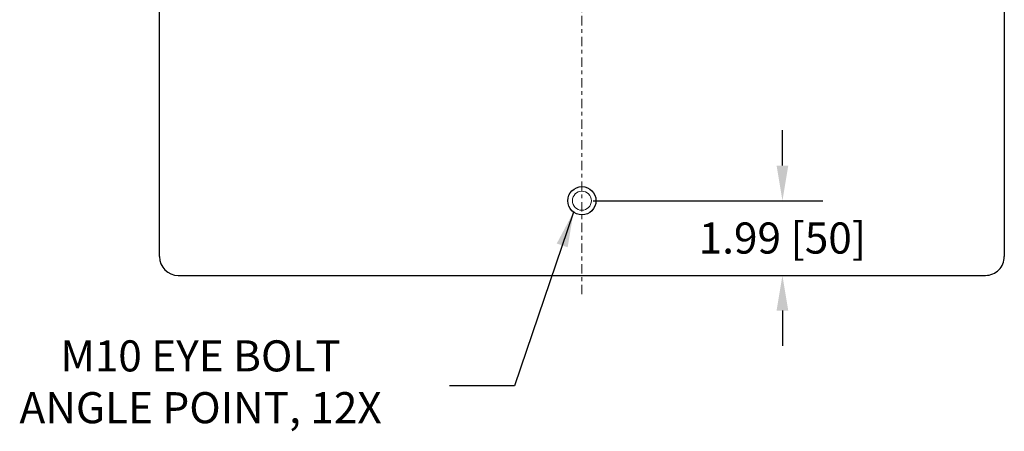
# Model space of a CAD drawing. Extents: x 2 to 153, y 3 to 194.
# Drawn here: x 101 to 127, y 83 to 94 of the extents above; entities that cross this region are included whole.
import ezdxf

# ---------------------------------------------------------------- set-up
doc = ezdxf.new("R2010")
doc.units = 0
doc.header["$MEASUREMENT"] = 0
doc.header["$PDSIZE"] = -1
doc.linetypes.add('CENTER', pattern=[0.4, 0.25, -0.05, 0.05, -0.05])
for name, color, linetype, lineweight in [('Center', 1, 'CENTER', 20), ('Dimension', 3, 'Continuous', 20), ('Object', 7, 'Continuous', 25)]:
    doc.layers.add(name, color=color, linetype=linetype, lineweight=lineweight)
doc.dimstyles.get("Standard").update_dxf_attribs({"dimscale": 5, "dimtxt": 0.18, "dimasz": 0.18, "dimexe": 0.18, "dimexo": 0.0625, "dimgap": 0.09, "dimtad": 0, "dimtih": 1, "dimtoh": 1, "dimdec": 4, "dimzin": 0, "dimdsep": 46, "dimtxsty": 'Standard', "dimcen": 0.09, "dimadec": 0, "dimazin": 0, "dimtfac": 1, "dimtdec": 4, "dimtofl": 0, "dimtmove": 0, "dimatfit": 3, "dimfxl": 1, "dimtolj": 1, "dimtzin": 0, "dimarcsym": 0})

# ---------------------------------------------------------------- blocks, each defined once
blk = doc.blocks.new('*D50')
at = {"layer": 'DEFPOINTS', "color": 0, "transparency": 16777216}
for p in [(115.745, 88.854), (119.106, 86.867), (121.086, 86.867)]:
    blk.add_point(p, dxfattribs=at)
at = {"layer": 'Dimension', "color": 0, "lineweight": -2, "transparency": 16777216}
for p, q in [((121.086, 89.79), (121.086, 90.726)), ((116.045, 88.854), (122.166, 88.854)), ((119.406, 86.867), (122.166, 86.867)), ((121.086, 85.931), (121.086, 84.995))]:
    blk.add_line(p, q, dxfattribs=at)
at = {"layer": 'Dimension', "color": 0, "transparency": 16777216}
for points in [[(120.93, 89.79), (121.242, 89.79), (121.086, 88.854)], [(120.93, 85.931), (121.242, 85.931), (121.086, 86.867)]]:
    blk.add_solid(points, dxfattribs=at)
at = {"layer": 'Dimension', "color": 0, "transparency": 16777216, "insert": (121.086, 87.861), "char_height": 0.82677, "attachment_point": 5}
blk.add_mtext('\\A1;1.99 [50]', dxfattribs=at)

msp = doc.modelspace()

# ---------------------------------------------------------------- linework, layer by layer
at = {"layer": 'Center', "lineweight": 0}
msp.add_line((115.745, 86.367), (115.745, 124.867), dxfattribs=at)
at = {"layer": 'Object'}
for p, q in [((104.495, 87.367), (104.495, 123.867)), ((126.995, 123.867), (126.995, 87.367)), ((104.995, 86.867), (126.495, 86.867))]:
    msp.add_line(p, q, dxfattribs=at)
msp.add_circle((115.745, 88.854), 0.375, dxfattribs=at)
at = {"layer": 'Object', "lineweight": 9}
msp.add_circle((115.745, 88.854), 0.253, dxfattribs=at)
at = {"layer": 'Object'}
for centre, start, end in [((104.995, 87.367), 180.0003, 270), ((126.495, 87.367), 270, 0.0003)]:
    msp.add_arc(centre, 0.5, start, end, dxfattribs=at)

# ---------------------------------------------------------------- texts
at = {"layer": 'Dimension', "insert": (105.59, 83.93), "char_height": 0.82677, "attachment_point": 5}
msp.add_mtext('M10 EYE BOLT\\PANGLE POINT, 12X', dxfattribs=at)

# ---------------------------------------------------------------- dimensions: what is measured, and where the dimension line sits
at = {"layer": 'Dimension'}
dim = msp.add_linear_dim(base=(121.086, 86.867), p1=(115.745, 88.854), p2=(119.106, 86.867), angle=90, dimstyle='Standard', override={"dimscale": 6, "dimtxt": 0.137795, "dimasz": 0.156, "dimexo": 0.05, "dimgap": 0.05, "dimdec": 2, "dimdle": 0.125, "dimtdec": 2}, dxfattribs=at)
dim.commit()
dim.dimension.update_dxf_attribs({"geometry": '*D50', "text_midpoint": (121.086, 87.861)})

# ---------------------------------------------------------------- leaders
msp.add_leader([(115.522, 88.551), (113.951, 83.93), (112.22, 83.93)], dimstyle='Standard', override={"dimscale": 6, "dimtxt": 0.137795, "dimasz": 0.156, "dimexo": 0.05, "dimgap": 0.05, "dimdec": 2, "dimdle": 0.125, "dimtdec": 2}, dxfattribs=at)

doc.saveas('drawing.dxf')
